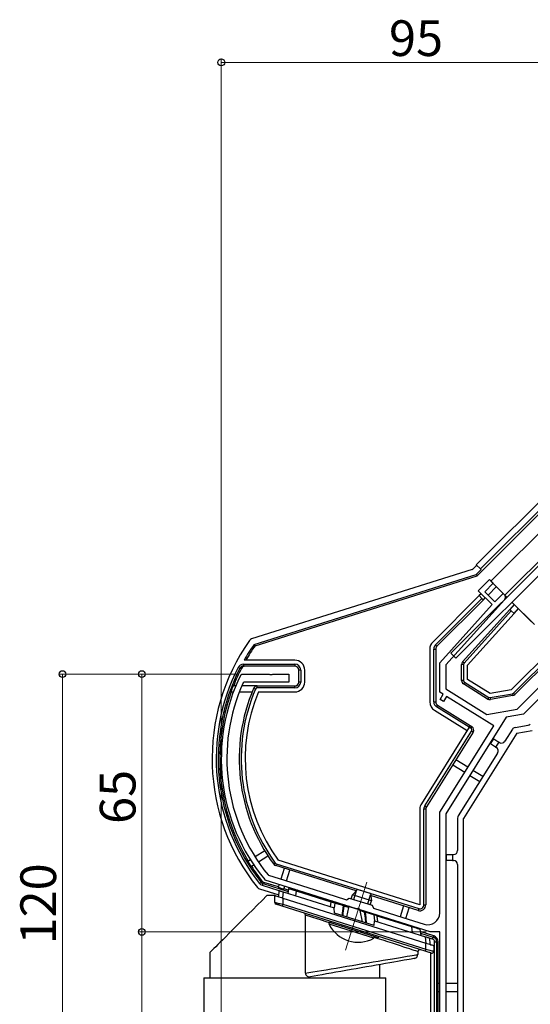
# Model space of a CAD drawing. Extents: x 0 to 1386, y 0 to 2245.
# Drawn here: x 1088 to 1216, y 964 to 1212 of the extents above; entities that cross this region are included whole.
import ezdxf

# ---------------------------------------------------------------- set-up
doc = ezdxf.new("R2010")
doc.units = 0
for name, color, linetype, lineweight in [('YKK_11', 7, 'CONTINUOUS', 30), ('YKK_12', 2, 'CONTINUOUS', 13), ('YKK_13', 4, 'CONTINUOUS', 30), ('YKK_D', 6, 'CONTINUOUS', 13)]:
    doc.layers.add(name, color=color, linetype=linetype, lineweight=lineweight)
doc.styles.get("Standard").update_dxf_attribs({"font": 'txt', "bigfont": 'BIGFONT'})

msp = doc.modelspace()

# ---------------------------------------------------------------- linework, layer by layer
at = {"layer": 'YKK_11', "linetype": 'ByBlock', "lineweight": -2, "ltscale": 0.5}
for p, q in [((1203.25, 1067.95), (1206.08, 1070.78)), ((1206.08, 1070.78), (1207, 1069.86)), ((1206.72, 1064.48), (1203.25, 1067.95)), ((1207, 1069.86), (1204.88, 1067.74)), ((1204.88, 1067.74), (1207.42, 1065.19)), ((1246.74, 1069.01), (1214.63, 1036.89)), ((1209.83, 1065.69), (1195.04, 1049.26)), ((1207.42, 1065.19), (1209.55, 1067.31)), ((1209.55, 1067.31), (1209.79, 1067.06)), ((1193.54, 1049.84), (1206.72, 1064.48)), ((1213.04, 1038.14), (1231.83, 1056.93)), ((1193.54, 1042.43), (1193.54, 1049.84)), ((1195.04, 1049.26), (1195.04, 1043.26)), ((1143.46, 1046.8), (1143.73, 1046.97)), ((1143.73, 1046.97), (1150.58, 1046.97)), ((1150.58, 1046.97), (1150.76, 1046.85)), ((1150.76, 1046.85), (1151.31, 1046.85)), ((1151.31, 1046.85), (1151.5, 1046.97)), ((1151.5, 1046.97), (1155.54, 1046.97)), ((1155.54, 1046.97), (1155.54, 1044.97)), ((1144.33, 1044.97), (1144.06, 1044.79)), ((1155.54, 1044.97), (1144.33, 1044.97)), ((1195.04, 1043.26), (1205.39, 1036.79)), ((1194.42, 1041.88), (1193.54, 1042.43)), ((1193.63, 1040.6), (1194.42, 1041.88)), ((1194.47, 1040.07), (1193.63, 1040.6)), ((1195.27, 1041.35), (1194.47, 1040.07)), ((1207.14, 1033.93), (1195.27, 1041.35)), ((1205.39, 1036.79), (1213.04, 1038.14)), ((1210.29, 1036.13), (1195.04, 1011.73)), ((1214.63, 1036.89), (1210.29, 1036.13)), ((1193.54, 1012.16), (1207.14, 1033.93)), ((1193.54, 986.76), (1193.54, 1012.16)), ((1195.04, 1011.73), (1195.04, 934.97)), ((1150.3, 996.36), (1150.44, 996.26)), ((1150.44, 996.26), (1158.71, 993.65)), ((1149.62, 995.05), (1149.48, 995.14)), ((1172.6, 987.8), (1149.62, 995.05)), ((1158.71, 993.65), (1167.19, 990.98)), ((1167.19, 990.98), (1170.03, 990.08)), ((1170.03, 990.08), (1170.78, 990.47)), ((1170.78, 990.47), (1176.5, 988.67)), ((1176.5, 988.67), (1176.89, 987.92)), ((1172.81, 987.86), (1172.6, 987.8)), ((1173.34, 987.7), (1172.81, 987.86)), ((1173.48, 987.53), (1173.34, 987.7)), ((1191.11, 981.97), (1173.48, 987.53)), ((1176.89, 987.92), (1184.23, 985.6)), ((1184.23, 985.6), (1188.3, 984.32)), ((1188.3, 984.32), (1189.64, 983.9)), ((1193.54, 981.97), (1191.11, 981.97)), ((1193.54, 926.97), (1193.54, 981.97))]:
    msp.add_line(p, q, dxfattribs=at)
for centre, radius, start, end in [((1209.09, 1066.36), 1, 318, 45), ((1186.51, 1025.64), 47.97, 153.8312, 219.4769), ((1186.51, 1025.64), 46.57, 155.7236, 218.9666), ((1190.54, 986.76), 3, 252.5, 0)]:
    msp.add_arc(centre, radius, start, end, dxfattribs=at)
at = {"layer": 'YKK_12'}
for p, q in [((1256.99, 1120.98), (1206.43, 1070.42)), ((1260.53, 1117.44), (1209.97, 1066.89)), ((1206.43, 1070.42), (1210.47, 1066.39)), ((1211.74, 1065.12), (1217.39, 1059.46)), ((1175.2, 994.53), (1169.79, 977.37))]:
    msp.add_line(p, q, dxfattribs=at)
at = {"layer": 'YKK_13', "linetype": 'Continuous'}
for p, q in [((1266.05, 1137.85), (1202.75, 1074.55)), ((1203.81, 1073.49), (1267.82, 1137.49)), ((1202.93, 1071.73), (1266.82, 1135.63)), ((1201.68, 1073.33), (1146.17, 1055.83)), ((1202.9, 1074.39), (1202.08, 1073.58)), ((1202.71, 1072.08), (1203.96, 1073.33)), ((1202.75, 1074.55), (1203.81, 1073.49)), ((1203.81, 1073.49), (1203.96, 1073.33)), ((1146.78, 1054.45), (1202.71, 1072.08)), ((1147.03, 1054.11), (1202.93, 1071.73)), ((1202.71, 1072.08), (1202.93, 1071.73)), ((1205.73, 1066.89), (1207.85, 1069.01)), ((1238.11, 1069.57), (1211.52, 1042.98)), ((1212.12, 1042.16), (1239.17, 1069.22)), ((1239.53, 1068.87), (1212.47, 1041.81)), ((1203.47, 1066.75), (1191.77, 1055.05)), ((1192.48, 1054.34), (1204.18, 1066.05)), ((1204.53, 1065.69), (1192.83, 1053.99)), ((1203.96, 1067.24), (1203.47, 1066.75)), ((1204.18, 1066.05), (1203.47, 1066.75)), ((1204.18, 1066.05), (1204.53, 1065.69)), ((1204.53, 1065.69), (1205.02, 1066.18)), ((1199.3, 1050.07), (1211.19, 1063.28)), ((1211.55, 1062.92), (1199.67, 1049.73)), ((1212.32, 1064.53), (1211.19, 1063.28)), ((1211.19, 1063.28), (1211.55, 1062.92)), ((1212.25, 1062.22), (1211.55, 1062.92)), ((1212.25, 1062.22), (1213.38, 1063.47)), ((1200.54, 1049.21), (1212.25, 1062.22)), ((1145.87, 1055.67), (1145.65, 1055.45)), ((1146.17, 1055.83), (1145.87, 1055.67)), ((1146.78, 1054.45), (1147.03, 1054.11)), ((1191.04, 1053.28), (1191.04, 1039.96)), ((1192.04, 1039.96), (1192.04, 1053.28)), ((1192.04, 1053.28), (1192.54, 1053.28)), ((1192.48, 1054.34), (1192.83, 1053.99)), ((1192.54, 1053.28), (1192.54, 1039.96)), ((1157.04, 1050.47), (1144.28, 1050.47)), ((1199.67, 1049.73), (1199.3, 1050.07)), ((1142.76, 1048.64), (1143.21, 1048.42)), ((1143.49, 1048.42), (1143.21, 1048.42)), ((1143.62, 1048.42), (1143.49, 1048.42)), ((1144.11, 1049.47), (1157.04, 1049.47)), ((1144.11, 1049.47), (1144.11, 1048.97)), ((1157.04, 1048.97), (1144.11, 1048.97)), ((1157.04, 1049.47), (1157.04, 1048.97)), ((1158.04, 1044.97), (1158.04, 1047.97)), ((1158.54, 1047.97), (1158.04, 1047.97)), ((1158.54, 1047.97), (1158.54, 1044.97)), ((1159.54, 1044.97), (1159.54, 1047.97)), ((1199.54, 1049.4), (1199.04, 1049.4)), ((1199.04, 1045.34), (1199.04, 1049.4)), ((1199.54, 1049.4), (1199.54, 1045.34)), ((1200.54, 1045.61), (1200.54, 1049.21)), ((1199.54, 1045.34), (1199.04, 1045.34)), ((1206.24, 1042.05), (1200.54, 1045.61)), ((1142.18, 1043.97), (1141.51, 1043.97)), ((1147.59, 1043.97), (1143.7, 1043.97)), ((1147.13, 1043.16), (1146.67, 1043.36)), ((1147.59, 1043.47), (1147.59, 1043.97)), ((1147.59, 1043.97), (1157.04, 1043.97)), ((1157.04, 1043.47), (1147.59, 1043.47)), ((1157.04, 1043.47), (1157.04, 1043.97)), ((1158.54, 1044.97), (1158.04, 1044.97)), ((1199.77, 1044.91), (1199.51, 1044.49)), ((1205.61, 1040.68), (1199.51, 1044.49)), ((1199.77, 1044.91), (1205.87, 1041.1)), ((1211.52, 1042.98), (1206.24, 1042.05)), ((1140.95, 1042.47), (1141.59, 1042.47)), ((1143.08, 1042.47), (1146.3, 1042.47)), ((1147.92, 1042.47), (1157.04, 1042.47)), ((1205.87, 1041.1), (1205.61, 1040.68)), ((1206.22, 1041.03), (1211.85, 1042.03)), ((1206.22, 1041.03), (1206.31, 1040.54)), ((1211.94, 1041.53), (1206.31, 1040.54)), ((1211.85, 1042.03), (1211.94, 1041.53)), ((1212.12, 1042.16), (1212.47, 1041.81)), ((1192.04, 1039.96), (1192.54, 1039.96)), ((1192.21, 1037.84), (1200.43, 1032.71)), ((1192.74, 1038.69), (1193.01, 1039.12)), ((1200.96, 1033.56), (1192.74, 1038.69)), ((1193.01, 1039.12), (1201.22, 1033.98)), ((1200.96, 1033.56), (1188.92, 1014.3)), ((1200.96, 1033.56), (1201.22, 1033.98)), ((1201.38, 1033.3), (1200.96, 1033.56)), ((1201.22, 1033.98), (1201.64, 1033.72)), ((1201.64, 1033.72), (1201.38, 1033.3)), ((1211.84, 1033.06), (1209.96, 1030.04)), ((1212.52, 1033.51), (1215.81, 1034.09)), ((1213, 1032.07), (1216.85, 1032.75)), ((1189.77, 1013.77), (1201.54, 1032.61)), ((1201.96, 1032.34), (1190.19, 1013.5)), ((1213, 1032.07), (1199.54, 1010.54)), ((1201.96, 1032.34), (1201.54, 1032.61)), ((1206.35, 1029.35), (1207.14, 1030.62)), ((1207.14, 1030.62), (1208.41, 1029.83)), ((1207.62, 1028.56), (1206.35, 1029.35)), ((1208.41, 1029.83), (1207.62, 1028.56)), ((1207.62, 1028.56), (1207.79, 1028.45)), ((1208.58, 1029.72), (1208.41, 1029.83)), ((1200.62, 1023.49), (1197.61, 1025.38)), ((1208.1, 1027.07), (1198.19, 1011.21)), ((1196.82, 1024.11), (1199.83, 1022.22)), ((1201.1, 1021.43), (1203.6, 1019.87)), ((1204.39, 1021.14), (1201.9, 1022.7)), ((1188.54, 1012.97), (1188.54, 988.8)), ((1189.54, 988.8), (1189.54, 1012.97)), ((1189.54, 1012.97), (1190.04, 1012.97)), ((1189.77, 1013.77), (1190.19, 1013.5)), ((1190.04, 1012.97), (1190.04, 988.8)), ((1198.04, 1010.68), (1198.04, 1002.47)), ((1199.54, 936.67), (1199.54, 1010.54)), ((1149.49, 1002.4), (1147.07, 1000.88)), ((1147.88, 999.63), (1150.29, 1001.13)), ((1195.24, 999.97), (1195.24, 1001.47)), ((1195.24, 1001.47), (1196.74, 1001.47)), ((1196.74, 1001.47), (1196.74, 999.97)), ((1196.74, 1001.47), (1197.04, 1001.47)), ((1145.88, 1000.14), (1145.25, 999.75)), ((1146.05, 998.48), (1146.69, 998.88)), ((1152.14, 999.33), (1151.73, 999.04)), ((1152.39, 999.15), (1152.24, 998.67)), ((1172.49, 992.29), (1152.24, 998.67)), ((1152.39, 999.15), (1188.24, 987.85)), ((1188.54, 988.8), (1152.85, 1000.05)), ((1154.39, 997.99), (1153.54, 995.28)), ((1196.74, 999.97), (1195.24, 999.97)), ((1196.74, 999.97), (1197.04, 999.97)), ((1198.04, 998.97), (1198.04, 944.47)), ((1154.97, 994.83), (1155.82, 997.54)), ((1147.67, 993.15), (1147.89, 992.95)), ((1147.89, 992.95), (1148.15, 992.83)), ((1148.18, 994.17), (1148.57, 994.48)), ((1148.5, 993.86), (1148.18, 994.17)), ((1148.9, 993.67), (1148.5, 993.86)), ((1148.57, 994.48), (1148.62, 994.56)), ((1148.57, 994.48), (1148.78, 994.28)), ((1148.62, 994.56), (1148.79, 994.8)), ((1148.78, 994.28), (1149.05, 994.15)), ((1148.79, 994.8), (1149, 994.59)), ((1148.9, 993.67), (1149.05, 994.15)), ((1153.12, 992.34), (1148.9, 993.67)), ((1149, 994.59), (1149.27, 994.46)), ((1149.15, 994.29), (1149.05, 994.15)), ((1149.05, 994.15), (1155.35, 992.16)), ((1149.27, 994.46), (1149.15, 994.29)), ((1152.92, 993.31), (1149.27, 994.46)), ((1153.12, 993.95), (1152.89, 993.23)), ((1152.89, 993.23), (1154.32, 992.78)), ((1154.32, 992.78), (1154.55, 993.5)), ((1155.85, 993.09), (1155.91, 993.07)), ((1155.91, 993.07), (1156.09, 993.01)), ((1156.09, 993.01), (1156.38, 992.92)), ((1148.15, 992.83), (1153.03, 991.29)), ((1150.04, 991.14), (1148.81, 989.91)), ((1152.04, 991.14), (1150.04, 991.14)), ((1152.04, 989.41), (1152.04, 991.14)), ((1152.04, 991.14), (1152.07, 991.13)), ((1152.07, 991.13), (1152.16, 991.1)), ((1152.16, 991.1), (1152.31, 991.06)), ((1152.31, 991.06), (1152.51, 990.99)), ((1152.51, 990.99), (1152.75, 990.92)), ((1152.75, 990.92), (1153.04, 990.83)), ((1152.99, 990.84), (1153.13, 992.37)), ((1153.04, 990.83), (1153.36, 990.73)), ((1153.13, 992.37), (1153.14, 992.37)), ((1153.14, 992.37), (1153.19, 992.35)), ((1153.19, 992.35), (1153.26, 992.33)), ((1153.26, 992.33), (1153.36, 992.3)), ((1153.36, 992.3), (1153.48, 992.26)), ((1153.36, 990.73), (1153.69, 990.62)), ((1153.48, 992.26), (1153.63, 992.21)), ((1153.63, 992.21), (1153.78, 992.16)), ((1153.69, 990.62), (1154.04, 990.51)), ((1153.78, 992.16), (1153.95, 992.11)), ((1153.95, 992.11), (1154.12, 992.06)), ((1154.12, 992.06), (1153.99, 990.53)), ((1154.04, 990.51), (1154.04, 988.94)), ((1154.04, 990.51), (1190.04, 979.16)), ((1154.12, 992.06), (1166.93, 988.02)), ((1155.41, 992.53), (1154.35, 992.86)), ((1155.46, 992.85), (1155.28, 991.69)), ((1155.47, 992.84), (1155.46, 992.85)), ((1155.71, 992.77), (1155.47, 992.84)), ((1156.01, 992.68), (1155.71, 992.77)), ((1156.42, 992.55), (1156.01, 992.68)), ((1156.38, 992.92), (1156.79, 992.79)), ((1156.92, 992.4), (1156.42, 992.55)), ((1156.79, 992.79), (1157.86, 992.45)), ((1157.51, 992.21), (1156.92, 992.4)), ((1157.35, 991.04), (1157.51, 992.21)), ((1166.23, 989.47), (1157.51, 992.21)), ((1157.51, 992.21), (1157.51, 992.21)), ((1157.86, 992.45), (1166.58, 989.7)), ((1188.09, 987.37), (1176.14, 991.14)), ((1147.6, 988.71), (1146.44, 987.54)), ((1148.81, 989.91), (1147.6, 988.71)), ((1152.04, 989.41), (1152.07, 989.4)), ((1152.07, 989.4), (1152.16, 989.38)), ((1152.16, 989.38), (1152.31, 989.35)), ((1152.31, 989.35), (1152.51, 989.3)), ((1152.41, 988.93), (1152.39, 988.93)), ((1152.48, 988.91), (1152.41, 988.93)), ((1152.59, 988.87), (1152.48, 988.91)), ((1152.51, 989.3), (1152.75, 989.24)), ((1152.74, 988.82), (1152.59, 988.87)), ((1152.92, 988.76), (1152.74, 988.82)), ((1152.75, 989.24), (1153.04, 989.17)), ((1153.14, 988.7), (1152.92, 988.76)), ((1153.04, 989.17), (1153.36, 989.1)), ((1153.38, 988.62), (1153.14, 988.7)), ((1153.36, 989.1), (1153.69, 989.02)), ((1153.63, 988.54), (1153.38, 988.62)), ((1153.89, 988.46), (1153.63, 988.54)), ((1153.69, 989.02), (1154.04, 988.94)), ((1153.9, 988.5), (1153.89, 988.47)), ((1153.89, 988.47), (1153.89, 988.46)), ((1189.89, 977.11), (1153.89, 988.46)), ((1153.91, 988.54), (1153.9, 988.5)), ((1153.93, 988.6), (1153.91, 988.54)), ((1153.96, 988.67), (1153.93, 988.6)), ((1153.98, 988.76), (1153.96, 988.67)), ((1154.01, 988.84), (1153.98, 988.76)), ((1154.04, 988.94), (1154.01, 988.84)), ((1154.04, 988.94), (1190.04, 977.59)), ((1166.06, 988.29), (1166.22, 989.46)), ((1167.09, 989.19), (1166.22, 989.46)), ((1166.58, 989.7), (1167.45, 989.43)), ((1167.09, 989.19), (1166.92, 988.02)), ((1167.04, 986.73), (1166.93, 988.02)), ((1167.63, 989.03), (1167.09, 989.19)), ((1167.09, 989.19), (1167.09, 989.19)), ((1167.45, 989.43), (1167.96, 989.27)), ((1168.19, 988.86), (1167.63, 989.03)), ((1167.96, 989.27), (1168.48, 989.1)), ((1168.85, 988.67), (1168.19, 988.86)), ((1168.48, 989.1), (1169.11, 988.91)), ((1169.25, 988.55), (1168.85, 988.67)), ((1169.11, 988.91), (1169.51, 988.78)), ((1169.15, 987.3), (1169.28, 988.54)), ((1169.25, 988.55), (1169.25, 988.55)), ((1169.28, 988.54), (1169.25, 988.55)), ((1169.25, 988.55), (1169.25, 988.55)), ((1169.28, 988.54), (1169.3, 988.59)), ((1169.28, 988.54), (1169.36, 988.49)), ((1169.3, 988.59), (1169.33, 988.64)), ((1169.38, 988.47), (1169.31, 987.88)), ((1169.33, 988.64), (1169.36, 988.69)), ((1169.36, 988.69), (1169.39, 988.73)), ((1169.36, 988.49), (1169.38, 988.47)), ((1170.54, 988.11), (1169.38, 988.47)), ((1169.39, 988.73), (1169.42, 988.75)), ((1169.42, 988.75), (1169.45, 988.77)), ((1169.45, 988.77), (1169.48, 988.78)), ((1169.48, 988.78), (1169.51, 988.78)), ((1169.67, 988.73), (1169.51, 988.78)), ((1169.71, 988.71), (1169.67, 988.73)), ((1169.71, 988.71), (1170.98, 988.31)), ((1170.54, 988.11), (1170.1, 985.76)), ((1170.98, 988.31), (1173.2, 987.61)), ((1184.43, 988.52), (1183.58, 985.81)), ((1185.01, 985.36), (1185.86, 988.07)), ((1189.54, 988.8), (1190.04, 988.8)), ((1145.31, 986.42), (1144.23, 985.34)), ((1146.44, 987.54), (1145.31, 986.42)), ((1159.7, 986.23), (1159.7, 971.58)), ((1160.6, 985.93), (1159.7, 986.23)), ((1161.59, 985.61), (1160.6, 985.93)), ((1162.65, 985.27), (1161.59, 985.61)), ((1177.04, 983.57), (1167.04, 986.73)), ((1169.01, 986.1), (1169.15, 987.3)), ((1169.18, 986.7), (1169.11, 986.07)), ((1169.31, 987.88), (1169.18, 986.7)), ((1173.2, 987.61), (1174.48, 987.21)), ((1173.46, 987.35), (1173.98, 984.54)), ((1174.64, 986.97), (1173.46, 987.35)), ((1174.6, 987.17), (1174.48, 987.21)), ((1174.66, 987.15), (1174.6, 987.17)), ((1174.64, 986.97), (1174.71, 986.93)), ((1174.81, 985.53), (1174.64, 986.97)), ((1174.66, 987.15), (1174.68, 987.14)), ((1174.66, 987.15), (1175.08, 987.02)), ((1174.68, 987.14), (1174.7, 987.13)), ((1174.7, 987.13), (1174.72, 987.1)), ((1174.71, 986.93), (1174.74, 986.91)), ((1174.72, 987.1), (1174.73, 987.07)), ((1174.73, 987.07), (1174.74, 987.04)), ((1174.74, 987.04), (1174.74, 987)), ((1174.74, 987), (1174.74, 986.96)), ((1174.74, 986.96), (1174.74, 986.91)), ((1174.77, 986.9), (1174.74, 986.91)), ((1174.74, 986.91), (1174.9, 985.53)), ((1174.77, 986.9), (1174.77, 986.9)), ((1175.18, 986.78), (1174.77, 986.9)), ((1174.77, 986.9), (1174.77, 986.9)), ((1174.97, 984.23), (1174.81, 985.53)), ((1174.9, 985.53), (1175.06, 984.2)), ((1175.08, 987.02), (1175.69, 986.83)), ((1175.83, 986.59), (1175.18, 986.78)), ((1175.69, 986.83), (1176.23, 986.66)), ((1176.39, 986.42), (1175.83, 986.59)), ((1176.23, 986.66), (1176.73, 986.5)), ((1176.92, 986.26), (1176.39, 986.42)), ((1176.73, 986.5), (1177.6, 986.23)), ((1177.78, 985.99), (1176.92, 986.26)), ((1176.92, 986.26), (1177.14, 984.74)), ((1176.92, 986.26), (1176.92, 986.26)), ((1177.6, 986.23), (1186.32, 983.48)), ((1177.99, 984.53), (1177.78, 985.98)), ((1186.5, 983.24), (1177.78, 985.98)), ((1188.24, 987.85), (1188.09, 987.37)), ((1142.22, 983.33), (1141.3, 982.4)), ((1143.2, 984.3), (1142.22, 983.33)), ((1144.23, 985.34), (1143.2, 984.3)), ((1163.78, 984.9), (1162.65, 985.27)), ((1164.96, 984.51), (1163.78, 984.9)), ((1165.78, 984.25), (1164.96, 984.51)), ((1165.94, 984.66), (1165.94, 984.35)), ((1165.94, 984.35), (1165.95, 984.34)), ((1165.95, 984.34), (1166.06, 984.31)), ((1166.06, 984.31), (1166.28, 984.24)), ((1166.28, 984.24), (1166.59, 984.14)), ((1166.59, 984.14), (1167.01, 984.01)), ((1167.01, 984.01), (1167.52, 983.85)), ((1167.52, 983.85), (1168.1, 983.67)), ((1168.1, 983.67), (1168.76, 983.46)), ((1168.76, 983.46), (1169.47, 983.23)), ((1169.47, 983.23), (1170.23, 982.99)), ((1177.04, 983.57), (1177.15, 984.8)), ((1177.15, 984.8), (1189.95, 980.76)), ((1186.32, 983.48), (1186.95, 983.28)), ((1186.7, 981.79), (1186.5, 983.24)), ((1186.79, 983.15), (1186.5, 983.24)), ((1186.5, 983.24), (1186.5, 983.24)), ((1187.66, 982.88), (1186.79, 983.15)), ((1186.95, 983.28), (1187.47, 983.12)), ((1187.47, 983.12), (1187.86, 982.99)), ((1139.64, 980.74), (1138.91, 980.01)), ((1140.44, 981.54), (1139.64, 980.74)), ((1141.3, 982.4), (1140.44, 981.54)), ((1170.23, 982.99), (1171.02, 982.74)), ((1171.02, 982.74), (1171.84, 982.49)), ((1171.84, 982.49), (1172.65, 982.23)), ((1172.65, 982.23), (1173.45, 981.98)), ((1173.45, 981.98), (1174.23, 981.73)), ((1174.23, 981.73), (1174.97, 981.5)), ((1174.97, 981.5), (1175.66, 981.28)), ((1175.66, 981.28), (1176.28, 981.09)), ((1176.28, 981.09), (1176.83, 980.91)), ((1176.83, 980.91), (1177.29, 980.77)), ((1178.08, 980.25), (1177, 980.6)), ((1177.29, 980.77), (1177.66, 980.65)), ((1177.66, 980.65), (1177.92, 980.57)), ((1177.92, 980.57), (1178.08, 980.52)), ((1178.08, 980.52), (1178.14, 980.5)), ((1178.14, 980.5), (1178.14, 980.81)), ((1188.06, 982.75), (1187.66, 982.88)), ((1187.86, 982.99), (1188.13, 982.91)), ((1188.34, 982.67), (1188.06, 982.75)), ((1188.13, 982.91), (1188.34, 982.84)), ((1188.54, 982.6), (1188.34, 982.67)), ((1188.54, 982.6), (1188.78, 981.13)), ((1192.02, 980.98), (1188.63, 982.05)), ((1188.7, 981.65), (1191.91, 980.63)), ((1190.09, 979.14), (1189.95, 980.76)), ((1189.95, 980.76), (1190.14, 980.7)), ((1190.14, 980.7), (1190.33, 980.64)), ((1190.33, 980.64), (1190.5, 980.59)), ((1190.5, 980.59), (1190.65, 980.54)), ((1190.65, 980.54), (1190.78, 980.5)), ((1191.76, 980.16), (1191.91, 980.63)), ((1191.91, 980.63), (1192.02, 980.98)), ((1137.14, 978.24), (1136.7, 977.8)), ((1137.66, 978.76), (1137.14, 978.24)), ((1138.25, 979.35), (1137.66, 978.76)), ((1138.91, 980.01), (1138.25, 979.35)), ((1179.31, 979.85), (1178.08, 980.25)), ((1180.49, 979.47), (1179.31, 979.85)), ((1181.61, 979.1), (1180.49, 979.47)), ((1182.65, 978.76), (1181.61, 979.1)), ((1183.63, 978.45), (1182.65, 978.76)), ((1184.52, 978.16), (1183.63, 978.45)), ((1185.32, 977.9), (1184.52, 978.16)), ((1190.04, 977.59), (1190.04, 979.16)), ((1190.04, 979.16), (1190.39, 979.05)), ((1190.39, 979.05), (1190.72, 978.94)), ((1190.72, 978.94), (1191.04, 978.84)), ((1190.78, 980.5), (1190.87, 980.47)), ((1190.87, 980.47), (1190.93, 980.45)), ((1190.93, 980.45), (1190.94, 980.45)), ((1190.94, 980.45), (1191.09, 978.83)), ((1191.76, 980.16), (1190.95, 980.41)), ((1191.04, 978.84), (1191.32, 978.75)), ((1191.32, 978.75), (1191.57, 978.68)), ((1191.57, 978.68), (1191.77, 978.61)), ((1191.77, 978.61), (1191.92, 978.57)), ((1191.92, 978.57), (1192.01, 978.54)), ((1192.01, 978.54), (1192.04, 978.53)), ((1192.04, 978.53), (1192.04, 977.11)), ((1192.26, 926.66), (1192.26, 979.47)), ((1192.26, 979.47), (1192.76, 979.47)), ((1192.76, 979.47), (1192.76, 926.69)), ((1192.76, 979.47), (1193.13, 979.47)), ((1193.13, 968.97), (1193.13, 979.47)), ((1135.73, 976.83), (1135.69, 976.79)), ((1135.69, 976.79), (1135.69, 970.43)), ((1135.85, 976.95), (1135.73, 976.83)), ((1136.06, 977.16), (1135.85, 976.95)), ((1136.34, 977.44), (1136.06, 977.16)), ((1136.7, 977.8), (1136.34, 977.44)), ((1183.63, 975.54), (1184.52, 975.69)), ((1184.52, 975.69), (1185.32, 975.82)), ((1186.02, 977.67), (1185.32, 977.9)), ((1185.32, 975.82), (1186.02, 975.94)), ((1186.63, 977.47), (1186.02, 977.67)), ((1186.02, 975.94), (1186.63, 976.04)), ((1187.13, 977.31), (1186.63, 977.47)), ((1186.63, 976.04), (1187.13, 976.12)), ((1187.53, 977.18), (1187.13, 977.31)), ((1187.13, 976.12), (1187.53, 976.18)), ((1187.81, 977.09), (1187.53, 977.18)), ((1187.53, 976.18), (1187.81, 976.23)), ((1187.98, 977.03), (1187.81, 977.09)), ((1187.81, 976.23), (1187.98, 976.26)), ((1188.04, 977.01), (1187.98, 977.03)), ((1187.98, 976.26), (1188.04, 976.27)), ((1188.04, 977.01), (1188.04, 976.27)), ((1189.9, 977.15), (1189.89, 977.12)), ((1189.89, 977.12), (1189.89, 977.11)), ((1190.15, 977.03), (1189.89, 977.11)), ((1189.91, 977.19), (1189.9, 977.15)), ((1189.93, 977.25), (1189.91, 977.19)), ((1189.96, 977.32), (1189.93, 977.25)), ((1189.98, 977.4), (1189.96, 977.32)), ((1190.01, 977.49), (1189.98, 977.4)), ((1190.04, 977.59), (1190.01, 977.49)), ((1190.04, 977.59), (1190.39, 977.5)), ((1190.4, 976.95), (1190.15, 977.03)), ((1190.39, 977.5), (1190.72, 977.43)), ((1190.64, 976.87), (1190.4, 976.95)), ((1190.85, 976.81), (1190.64, 976.87)), ((1190.72, 977.43), (1191.04, 977.35)), ((1191.04, 976.75), (1190.85, 976.81)), ((1191.04, 977.35), (1191.32, 977.28)), ((1191.19, 976.7), (1191.04, 976.75)), ((1191.3, 976.67), (1191.19, 976.7)), ((1191.23, 976.69), (1191.23, 927.66)), ((1191.37, 976.64), (1191.3, 976.67)), ((1191.32, 977.28), (1191.57, 977.22)), ((1191.39, 976.64), (1191.37, 976.64)), ((1191.57, 977.22), (1191.77, 977.18)), ((1191.77, 977.18), (1191.92, 977.14)), ((1191.92, 977.14), (1192.01, 977.12)), ((1192.01, 977.12), (1192.04, 977.11)), ((1167.48, 972.87), (1168.79, 973.09)), ((1168.79, 973.09), (1170.12, 973.31)), ((1170.12, 973.31), (1171.47, 973.53)), ((1171.47, 973.53), (1172.82, 973.75)), ((1172.82, 973.75), (1174.17, 973.98)), ((1175.07, 973.14), (1173.79, 972.92)), ((1174.17, 973.98), (1175.5, 974.2)), ((1176.32, 973.36), (1175.07, 973.14)), ((1175.5, 974.2), (1176.81, 974.41)), ((1177.55, 973.58), (1176.32, 973.36)), ((1176.81, 974.41), (1178.08, 974.62)), ((1178.74, 973.79), (1177.55, 973.58)), ((1178.08, 974.62), (1179.31, 974.83)), ((1178.39, 973.73), (1178.39, 970.43)), ((1179.88, 973.99), (1178.74, 973.79)), ((1179.31, 974.83), (1180.49, 975.02)), ((1180.96, 974.18), (1179.88, 973.99)), ((1180.49, 975.02), (1181.61, 975.2)), ((1181.98, 974.36), (1180.96, 974.18)), ((1181.61, 975.2), (1182.65, 975.38)), ((1182.92, 974.53), (1181.98, 974.36)), ((1182.65, 975.38), (1183.63, 975.54)), ((1183.78, 974.68), (1182.92, 974.53)), ((1184.56, 974.82), (1183.78, 974.68)), ((1185.25, 974.94), (1184.56, 974.82)), ((1185.84, 975.04), (1185.25, 974.94)), ((1186.33, 975.13), (1185.84, 975.04)), ((1186.71, 975.2), (1186.33, 975.13)), ((1186.99, 975.24), (1186.71, 975.2)), ((1187.16, 975.27), (1186.99, 975.24)), ((1187.21, 975.28), (1187.16, 975.27)), ((1159.7, 971.58), (1160.6, 971.73)), ((1160.6, 971.73), (1161.59, 971.9)), ((1161.91, 970.82), (1161.01, 970.66)), ((1161.59, 971.9), (1162.65, 972.07)), ((1162.89, 970.99), (1161.91, 970.82)), ((1162.65, 972.07), (1163.78, 972.26)), ((1163.94, 971.18), (1162.89, 970.99)), ((1163.78, 972.26), (1164.96, 972.45)), ((1165.04, 971.37), (1163.94, 971.18)), ((1164.96, 972.45), (1166.2, 972.66)), ((1166.21, 971.58), (1165.04, 971.37)), ((1166.2, 972.66), (1167.48, 972.87)), ((1167.41, 971.79), (1166.21, 971.58)), ((1168.65, 972.01), (1167.41, 971.79)), ((1169.92, 972.23), (1168.65, 972.01)), ((1171.21, 972.46), (1169.92, 972.23)), ((1172.5, 972.69), (1171.21, 972.46)), ((1173.79, 972.92), (1172.5, 972.69)), ((1134.14, 970.43), (1134.14, 934.56)), ((1134.14, 970.43), (1179.94, 970.43)), ((1135.69, 970.43), (1159.7, 970.43)), ((1159.7, 970.43), (1178.39, 970.43)), ((1179.94, 902.43), (1179.94, 970.43)), ((1193.04, 968.97), (1193.04, 966.97)), ((1193.54, 968.97), (1193.04, 968.97)), ((1198.04, 968.97), (1195.04, 968.97)), ((1193.04, 966.97), (1193.54, 966.97)), ((1193.13, 928.47), (1193.13, 966.97)), ((1195.04, 966.97), (1198.04, 966.97))]:
    msp.add_line(p, q, dxfattribs=at)
at = {"layer": 'YKK_13'}
for p, q in [((1261.02, 1116.95), (1196.32, 1052.25)), ((1262.3, 1115.68), (1197.6, 1050.98)), ((1216.69, 1060.17), (1211.74, 1065.12)), ((1196.32, 1052.25), (1197.6, 1050.98)), ((1171.26, 990.32), (1171.56, 991.28)), ((1172.83, 992.66), (1171.56, 991.28)), ((1176.33, 989.77), (1171.56, 991.28)), ((1171.88, 990.13), (1172.6, 992.41)), ((1176.07, 991.64), (1172.83, 992.66)), ((1175.4, 989.02), (1176.12, 991.3)), ((1176.07, 991.64), (1176.33, 989.77)), ((1176.02, 988.82), (1176.33, 989.77)), ((1165.67, 983.9), (1165.82, 984.38)), ((1176.92, 980.35), (1165.67, 983.9)), ((1177.07, 980.84), (1165.82, 984.38)), ((1176.92, 980.35), (1177.07, 980.84))]:
    msp.add_line(p, q, dxfattribs=at)
at = {"layer": 'YKK_13', "linetype": 'Continuous'}
for centre, radius, start, end in [((1188.1, 1025.64), 51.87, 144.9235, 218.7824), ((1193.54, 1053.28), 2.5, 135, 180), ((1188.1, 1025.64), 50.37, 145.1164, 150.4714), ((1188.1, 1025.64), 49.97, 145.2714, 150.2129), ((1193.54, 1053.28), 1.5, 135, 180), ((1193.54, 1053.28), 1, 135, 180), ((1157.04, 1047.97), 2.5, 0, 90), ((1200.04, 1049.4), 1, 138, 180), ((1188.1, 1025.64), 50.84, 153.0992, 218.2482), ((1188.1, 1025.64), 50.34, 153.0992, 218.2482), ((1188.1, 1025.64), 49.97, 152.8801, 158.4877), ((1144.1, 1047.97), 1.5, 89.8009, 153.2325), ((1144.1, 1047.96), 1.01, 89.9405, 152.9739), ((1144.52, 1047.96), 1, 89.9642, 152.8505), ((1157.04, 1047.97), 1.5, 0, 90), ((1157.04, 1047.97), 1, 0, 90), ((1200.04, 1049.4), 0.5, 138, 180), ((1200.04, 1045.34), 1, 180, 238), ((1200.04, 1045.34), 0.5, 180, 238), ((1188.1, 1025.64), 50.06, 158.5291, 160.3626), ((1188.1, 1025.64), 45.06, 156.8477, 216.187), ((1188.1, 1025.64), 44.56, 156.8477, 216.187), ((1147.59, 1042.97), 1, 90, 156.8477), ((1147.59, 1042.97), 0.5, 90, 156.8477), ((1157.04, 1044.97), 1.5, 270, 0), ((1157.04, 1044.97), 2.5, 270, 0), ((1157.04, 1044.97), 1, 270, 0), ((1188.1, 1025.64), 49.97, 160.3251, 211.14), ((1188.1, 1025.64), 43.56, 157.281, 215.9719), ((1206.14, 1041.53), 1, 238, 280), ((1206.14, 1041.53), 0.5, 238, 280), ((1211.76, 1042.52), 0.5, 280, 315), ((1211.76, 1042.52), 1, 280, 315), ((1193.54, 1039.96), 2.5, 180, 238), ((1193.54, 1039.96), 1.5, 180, 238), ((1193.54, 1039.96), 1, 180, 238), ((1201.11, 1032.87), 0.5, 328, 58), ((1201.11, 1032.87), 1, 328, 58), ((1212.69, 1032.53), 1, 100, 148), ((1215.64, 1035.08), 1, 280, 315), ((1207.26, 1027.6), 1, 328, 58), ((1209.11, 1030.57), 1, 238, 328), ((1191.04, 1012.97), 2.5, 148, 180), ((1191.04, 1012.97), 1.5, 148, 180), ((1191.04, 1012.97), 1, 148, 180), ((1199.04, 1010.68), 1, 148, 180), ((1197.04, 1002.47), 1, 270, 0), ((1188.1, 1025.64), 50.06, 211.1416, 212.8584), ((1188.1, 1025.64), 49.97, 212.86, 218.1154), ((1152.54, 999.63), 1, 216.187, 252.5), ((1152.54, 999.63), 0.5, 216.187, 252.5), ((1197.04, 998.97), 1, 0, 90), ((1155.76, 992.8), 0.3, 72.5, 171), ((1157.8, 992.17), 0.287, 77.4537, 171.8159), ((1152.54, 989.41), 0.5, 180, 252.5), ((1167.38, 989.14), 0.292, 75.2902, 171.4431), ((1169.66, 988.44), 0.284, 78.7005, 172.0334), ((1188.54, 988.8), 1.5, 252.5, 0), ((1188.54, 988.8), 1, 252.5, 0), ((1159.1, 986.19), 0.604, 3.7948, 75.4003), ((1174.39, 986.97), 0.254, 359.6401, 69.5317), ((1176.64, 986.24), 0.276, 4.6588, 71.3393), ((1186.24, 983.23), 0.261, 1.4304, 70.239), ((1188.25, 982.56), 0.3, 9, 72.5), ((1191.54, 979.47), 1.22, 0, 72.5), ((1191.54, 979.47), 1.59, 0, 72.5), ((1191.54, 979.47), 0.724, 0, 72.5), ((1187.04, 976.27), 1, 280, 0), ((1188.54, 977.01), 0.5, 72.5, 180), ((1191.54, 977.11), 0.5, 252.5, 0), ((1160.73, 971.66), 1.03, 184.0342, 285.9613)]:
    msp.add_arc(centre, radius, start, end, dxfattribs=at)
at = {"layer": 'YKK_13'}
msp.add_arc((1173.02, 987.6), 8.23, 206.7189, 298.2811, dxfattribs=at)
at = {"layer": 'YKK_13', "linetype": 'Continuous'}
for centre, major_axis, ratio, start_param, end_param in [((1201.38, 1074.29), (0.52, -0.857), 0.998023, 6.043659, 6.522712), ((1167.38, 989.14), (1.15, -0.33), 0.249453, 3.160196, 3.177273), ((1166.49, 989.42), (0.09, 0.286), 0.897608, 0, 1.678471), ((1170.89, 988.03), (-0.342, 0.108), 0.835557, 4.712389, 6.381495), ((1173.11, 987.33), (-0.342, 0.108), 0.835557, 3.558476, 4.712389), ((1177.51, 985.94), (0.09, 0.286), 0.897608, 5.153468, 6.283185), ((1178.77, 985.54), (0.982, -0.483), 0.231503, 3.283288, 3.298892), ((1190.23, 978.51), (0.809, 0.593), 0.997136, 5.941476, 6.240391)]:
    msp.add_ellipse(centre, major_axis=major_axis, ratio=ratio, start_param=start_param, end_param=end_param, dxfattribs=at)
at = {"layer": 'YKK_D'}
for p, q in [((1138.54, 1026.64), (1138.54, 1202.19)), ((1233.54, 1201.19), (1138.54, 1201.19)), ((1142.73, 1046.97), (1097.54, 1046.97)), ((1098.54, 1046.97), (1098.54, 926.97)), ((1142.73, 1046.97), (1117.54, 1046.97)), ((1118.54, 981.97), (1118.54, 1046.97)), ((1138.54, 1024.64), (1138.54, 885.97)), ((1190.16, 981.97), (1117.54, 981.97)), ((1190.16, 981.97), (1117.54, 981.97)), ((1118.54, 926.97), (1118.54, 981.97))]:
    msp.add_line(p, q, dxfattribs=at)
at = {"layer": 'YKK_D', "linetype": 'ByBlock', "lineweight": -2}
for centre in [(1138.54, 1201.19), (1098.54, 1046.97), (1118.54, 1046.97), (1118.54, 981.97), (1118.54, 981.97)]:
    msp.add_circle(centre, 0.85, dxfattribs=at)

# ---------------------------------------------------------------- texts
at = {"layer": 'YKK_D'}
msp.add_text('95', height=9, dxfattribs=at).set_placement((1180.76, 1202.79))
for s, p in [('65', (1116.94, 1009.19)), ('120', (1096.94, 978.81))]:
    msp.add_text(s, height=9, rotation=90, dxfattribs=at).set_placement(p)

doc.saveas('drawing.dxf')
